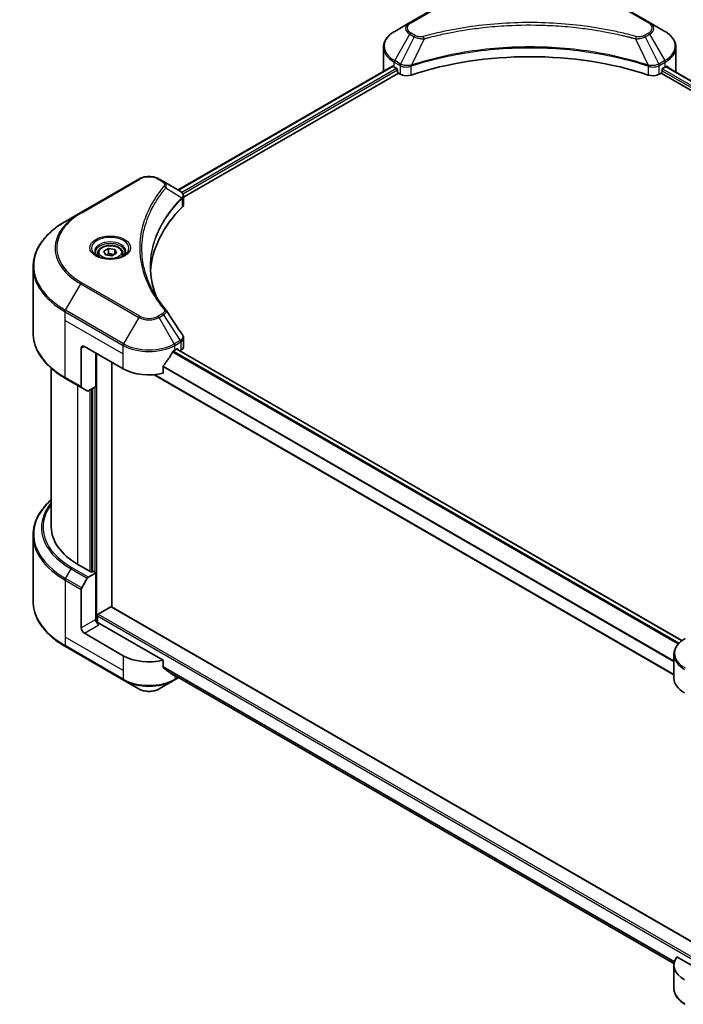
# Model space of a CAD drawing. Units: millimetres. Extents: x 0 to 6707, y 0 to 1124.
# Drawn here: x 404 to 549, y 226 to 442 of the extents above; entities that cross this region are included whole.
import ezdxf

# ---------------------------------------------------------------- set-up
doc = ezdxf.new("R2010")
doc.units = ezdxf.units.MM
doc.header["$LTSCALE"] = 3
doc.layers.get('Defpoints').update_dxf_attribs({"lineweight": 25})
for name, color, linetype, lineweight in [('Dimension (ISO)', 7, 'Continuous', 18), ('Visible (ISO)', 7, 'Continuous', 35), ('Visible Narrow (ISO)', 7, 'Continuous', 25)]:
    doc.layers.add(name, color=color, linetype=linetype, lineweight=lineweight)
doc.styles.add('Note Text (TK)', font='MS PGothic.ttf')
doc.dimstyles.new('Default - Method 1b (TK)', dxfattribs={"dimscale": 3, "dimtxt": 2.5, "dimasz": 2.5, "dimexe": 1, "dimexo": 1.5, "dimgap": 1, "dimtad": 1, "dimrnd": 1e-08, "dimdsep": 46, "dimtxsty": 'Note Text (TK)', "dimcen": 0.09, "dimdle": 5, "dimclrd": 100, "dimclre": 100, "dimclrt": 7, "dimadec": 1, "dimazin": 1, "dimtfac": 1, "dimtmove": 0, "dimatfit": 3, "dimfxl": 0, "dimtolj": 1, "dimlwd": -1, "dimlwe": -1, "dimarcsym": 0})

# ---------------------------------------------------------------- blocks, each defined once
blk = doc.blocks.new('*D18')
at = {"layer": 'Defpoints', "color": 0, "transparency": 16777216}
for p in [(379.44, 519.93), (260.65, 451.34), (315.8, 419.5)]:
    blk.add_point(p, dxfattribs=at)
at = {"layer": 'Dimension (ISO)', "color": 100, "transparency": 16777216}
for p, q in [((383.94, 517.33), (437.6, 486.35)), ((428.1, 484.34), (322.3, 423.25)), ((265.15, 448.75), (318.8, 417.77))]:
    blk.add_line(p, q, dxfattribs=at)
for points in [[(427.48, 485.42), (428.73, 483.25), (434.6, 488.09)], [(321.67, 424.33), (322.92, 422.17), (315.8, 419.5)]]:
    blk.add_solid(points, dxfattribs=at)
at = {"layer": 'Dimension (ISO)', "color": 7, "transparency": 16777216, "insert": (367.6, 456.4), "char_height": 7.5, "attachment_point": 4, "rotation": 30, "style": 'Note Text (TK)'}
blk.add_mtext('\\A1;{\\Q-30.000;\\W0.816;\\H0.816x;168}', dxfattribs=at)

msp = doc.modelspace()

# ---------------------------------------------------------------- linework, layer by layer
at = {"layer": 'Visible (ISO)'}
for p, q in [((502.0509, 448.3381), (489.323, 440.9896)), ((541.856, 440.9896), (529.128, 448.3381)), ((489.323, 440.9896), (485.9945, 439.068)), ((545.1844, 439.068), (541.856, 440.9896)), ((503.7914, 439.7083), (503.7922, 439.7088)), ((527.387, 439.7086), (527.3874, 439.7084)), ((527.5864, 439.6826), (527.5864, 439.6825)), ((528.066, 439.6182), (528.066, 439.6181)), ((532.4315, 438.9058), (532.4316, 438.9058)), ((532.7671, 438.8415), (532.7671, 438.8414)), ((483.5478, 430.435), (483.5478, 435.5731)), ((547.6311, 430.435), (547.6311, 435.5731)), ((490.0336, 431.7653), (490.0363, 431.7668)), ((541.1342, 431.7717), (541.1455, 431.7652)), ((438.5263, 404.3005), (485.5012, 431.4214)), ((439.6991, 402.7046), (486.8102, 429.9043)), ((485.891, 431.2515), (486.3859, 430.9657)), ((486.5981, 430.5983), (486.5981, 430.2717)), ((486.8102, 429.9043), (487.1966, 429.6812)), ((489.3334, 431.361), (489.3342, 431.3615)), ((541.8453, 431.3612), (541.8457, 431.3609)), ((543.9824, 429.6812), (544.3687, 429.9043)), ((544.3687, 429.9043), (655.1194, 365.9623)), ((544.5808, 430.2717), (544.5808, 430.5983)), ((544.793, 430.9657), (545.2879, 431.2515)), ((545.485, 431.3694), (656.1508, 367.4765)), ((429.926, 406.6968), (417.1981, 399.3483)), ((435.3212, 406.1509), (434.3757, 406.6968)), ((435.3212, 406.1509), (438.9989, 404.0276)), ((433.4476, 401.3682), (433.448, 401.3685)), ((439.145, 402.3847), (439.1557, 402.3909)), ((439.5637, 402.6265), (439.564, 402.6267)), ((439.6991, 401.1038), (439.6991, 403.0019)), ((417.1981, 399.3483), (413.8696, 397.4267)), ((431.9117, 398.2086), (431.9123, 398.2089)), ((422.2714, 390.8873), (423.292, 391.4765)), ((422.645, 390.0823), (422.2714, 390.8873)), ((423.292, 391.4765), (424.6862, 391.2608)), ((423.292, 390.4151), (423.292, 391.4765)), ((424.6862, 391.2608), (425.0598, 390.4559)), ((424.6862, 391.2608), (424.6862, 390.2402)), ((420.9156, 390.4266), (420.9156, 389.8067)), ((424.0392, 389.8667), (422.645, 390.0823)), ((425.0598, 390.4559), (424.0392, 389.8667)), ((426.4156, 390.4266), (426.4156, 389.8067)), ((406.7366, 373.0411), (406.7366, 387.3998)), ((439.6991, 369.9515), (439.6991, 371.8497)), ((417.3016, 369.606), (417.3016, 361.2019)), ((418.0087, 370.0142), (426.494, 365.1152)), ((437.8077, 369.1977), (438.3027, 369.4835)), ((548.9573, 305.5352), (438.2491, 369.4526)), ((438.5148, 369.361), (438.5148, 369.2992)), ((438.9562, 369.0443), (439.1133, 369.135)), ((420.4836, 361.2369), (420.4836, 368.5854)), ((410.7366, 365.2416), (410.7366, 330.4141)), ((424.0191, 312.9201), (424.0191, 366.5441)), ((435.2736, 364.1288), (435.2736, 365.6731)), ((413.8696, 363.0142), (417.4052, 360.973)), ((547.1874, 298.0258), (433.2522, 363.8064)), ((418.6123, 360.2761), (417.4052, 360.973)), ((420.4836, 361.2369), (418.8623, 360.3008)), ((419.7765, 360.8286), (419.7765, 320.657)), ((406.7366, 328.612), (406.7366, 314.2533)), ((419.5644, 320.5345), (416.5945, 322.2492)), ((418.8623, 319.476), (420.4836, 320.4121)), ((419.9179, 320.7387), (419.5644, 320.5345)), ((420.4836, 320.4121), (419.9179, 320.7387)), ((420.4836, 320.4121), (420.4836, 310.2059)), ((417.4052, 317.1213), (418.6123, 319.2121)), ((417.3016, 308.3687), (417.3016, 316.7728)), ((421.0493, 311.3489), (423.807, 312.9411)), ((423.957, 312.956), (558.7236, 235.1484)), ((420.8372, 309.4739), (420.8372, 310.9815)), ((435.2736, 301.2586), (421.1907, 309.3894)), ((426.494, 302.245), (418.0087, 307.144)), ((413.8696, 304.2265), (426.5976, 296.878)), ((547.1874, 297.346), (547.1874, 302.4842)), ((435.2736, 299.7143), (435.2736, 301.2586)), ((436.578, 298.6408), (547.2038, 234.771)), ((426.5976, 296.878), (429.926, 294.9563)), ((434.3757, 294.9563), (437.7042, 296.878)), ((437.7042, 296.878), (438.6677, 297.4343)), ((558.723, 229.9851), (547.8221, 236.2787)), ((547.1874, 234.4758), (547.1874, 229.3377))]:
    msp.add_line(p, q, dxfattribs=at)
for centre, major_axis, ratio, start_param, end_param in [((515.5895, 441.2944), (3.25, 0), 0.57735027, 3.62692282, 3.62701417), ((515.5895, 441.2944), (-2.75, 0), 0.57735027, 0.57230409, 0.57259773), ((515.5895, 441.2944), (-2.75, 0), 0.57735027, 2.56833258, 2.56853998), ((515.5895, 441.2944), (3.25, 0), 0.57735027, 5.7971013, 5.79715332), ((515.5895, 403.4906), (52, 0), 0.57735027, 1.04765332, 2.09393933), ((491.5478, 430.435), (-8, 0), 0.57735027, 0, 0.03015059), ((491.5478, 434.5175), (8, 0), 0.57735027, 3.88203974, 3.92699082), ((486.3859, 430.7207), (-0.15, 0.2598), 0.57735027, 3.92699082, 5.49778714), ((486.8102, 430.1492), (-0.15, 0.2598), 0.57735027, 0.78539816, 2.35619449), ((488.6108, 430.4977), (2, 0), 0.57735027, 3.92699082, 5.23553198), ((542.5681, 430.4977), (2, 0), 0.57735027, 4.18924598, 5.49778714), ((544.3687, 430.1492), (-0.15, -0.2598), 0.57735027, 0.78539816, 2.35619449), ((544.793, 430.7207), (-0.15, -0.2598), 0.57735027, 3.92699082, 5.49778714), ((539.6311, 434.5175), (8, 0), 0.57735027, 5.49778714, 5.54273822), ((539.6311, 435.0074), (-7.9882, 5.5845), 0.07779162, 3.81387335, 3.90751018), ((539.6311, 435.0074), (-7.9882, 5.5845), 0.07779162, 3.78235601, 3.81387335), ((539.6311, 430.435), (8, 0), 0.57735027, 6.21923029, 6.28318531), ((438.9932, 401.7315), (-0.946, 2.4307), 0.56078354, 5.66517913, 5.67306102), ((438.7597, 403.5883), (0.2535, 0.431), 0.57192456, 0.0002322, 0.00514699), ((484.4768, 385.5277), (-52, 0), 0.57735027, 5.7600423, 6.25046737), ((437.6991, 401.1038), (2, 0), 0.57735027, 5.7600423, 6.28318531), ((418.0087, 369.1977), (-0.5, 0.866), 0.57735027, 5.49778714, 7.06858347), ((432.1509, 372.4637), (8, 0), 0.57735027, 5.45283607, 5.49778714), ((438.3027, 369.2386), (0.15, 0.2598), 0.57735027, 5.49778714, 7.06858347), ((437.6991, 369.9515), (2, 0), 0.57735027, 5.49778714, 6.28318531), ((432.1509, 372.9536), (-5.439, -11.2199), 0.5228786, 1.15795131, 1.36554168), ((432.1509, 372.9536), (-5.439, -11.2199), 0.5228786, 1.36554168, 1.45917851), ((432.1509, 368.3812), (8, 0), 0.57735027, 3.92699082, 5.11339037), ((417.6552, 361.406), (-0.25, -0.433), 0.57735027, 5.49778714, 6.28318531), ((418.8623, 360.7091), (-0.25, -0.433), 0.57735027, 0, 0.78539816), ((430.7366, 330.4141), (-20, 0), 0.57735027, 0, 0.78539816), ((418.8623, 319.0677), (0.25, 0.433), 0.57735027, 0.78539816, 1.57079633), ((417.6552, 316.977), (0.25, 0.433), 0.57735027, 1.57079633, 2.35619449), ((423.807, 312.6962), (0.15, 0.2598), 0.57735027, 0, 0.78539816), ((421.0493, 311.104), (0.15, 0.2598), 0.57735027, 0.78539816, 2.35619449), ((421.1907, 309.7976), (-0.5, 0.866), 0.57735027, 0.78539816, 2.35619449), ((420.8372, 309.1852), (0.5, 0), 0.57735027, 0.78539816, 1.81411083), ((418.0087, 307.9605), (0.5, -0.866), 0.57735027, 3.92699082, 5.49778714), ((432.1509, 305.511), (-8, 0), 0.57735027, 0.78539816, 1.97179772), ((432.1509, 300.9386), (-7.9882, 5.5845), 0.07779162, 4.1487695, 4.35635987), ((432.1509, 300.9386), (-7.9882, 5.5845), 0.07779162, 4.05513267, 4.1487695), ((432.1509, 301.4285), (-8, 0), 0.57735027, 2.31124341, 2.3207181), ((555.1874, 297.346), (-8, 0), 0.57735027, 0, 0.78539816), ((555.1874, 234.4758), (-8, 0), 0.57735027, 5.88218392, 7.06858347)]:
    msp.add_ellipse(centre, major_axis=major_axis, ratio=ratio, start_param=start_param, end_param=end_param, dxfattribs=at)
for points, knots in [([(485.9945, 439.068), (485.6972, 438.8963), (485.4209, 438.7098), (484.9173, 438.3096), (484.6899, 438.0959), (484.2909, 437.6437), (484.1192, 437.4052), (483.8391, 436.9076), (483.7308, 436.6484), (483.5851, 436.1171), (483.5478, 435.8452), (483.5478, 435.5731)], [3.141592654, 3.141592654, 3.141592654, 3.141592654, 3.298672286, 3.298672286, 3.455751919, 3.455751919, 3.612831552, 3.612831552, 3.769911184, 3.769911184, 3.926990817, 3.926990817, 3.926990817, 3.926990817]), ([(547.6311, 435.5731), (547.6311, 435.8452), (547.5938, 436.1171), (547.4481, 436.6484), (547.3398, 436.9076), (547.0597, 437.4052), (546.8881, 437.6437), (546.489, 438.0959), (546.2616, 438.3096), (545.758, 438.7098), (545.4817, 438.8963), (545.1844, 439.068)], [0.785398163, 0.785398163, 0.785398163, 0.785398163, 0.942477796, 0.942477796, 1.099557429, 1.099557429, 1.256637061, 1.256637061, 1.413716694, 1.413716694, 1.570796327, 1.570796327, 1.570796327, 1.570796327]), ([(485.6425, 431.4015), (485.617, 431.4176), (485.5901, 431.4287), (485.5409, 431.4357), (485.5187, 431.4315), (485.5012, 431.4214)], [-0.0452461794, -0.0452461794, -0.0452461794, -0.0452461794, -0.0339249805, -0.0339249805, -0.0226147282, -0.0226147282, -0.0226147282, -0.0226147282]), ([(545.6897, 431.4131), (545.6858, 431.4162), (545.6818, 431.419), (545.6602, 431.4315), (545.638, 431.4357), (545.5888, 431.4287), (545.5619, 431.4176), (545.5364, 431.4015)], [-0.0705290281, -0.0705290281, -0.0705290281, -0.0705290281, -0.0678449297, -0.0678449297, -0.056529226, -0.056529226, -0.0452135224, -0.0452135224, -0.0452135224, -0.0452135224]), ([(429.926, 406.6968), (430.1721, 406.8389), (430.4476, 406.9534), (431.036, 407.1265), (431.3489, 407.1849), (431.9879, 407.2433), (432.3138, 407.2433), (432.9528, 407.1849), (433.2657, 407.1265), (433.8541, 406.9534), (434.1297, 406.8389), (434.3757, 406.6968)], [4.71238898, 4.71238898, 4.71238898, 4.71238898, 5.02654825, 5.02654825, 5.34070751, 5.34070751, 5.65486678, 5.65486678, 5.96902604, 5.96902604, 6.28318531, 6.28318531, 6.28318531, 6.28318531]), ([(439.0132, 404.0193), (439.1829, 403.9195), (439.3313, 403.7988), (439.5034, 403.59), (439.5525, 403.5164), (439.6602, 403.3028), (439.6991, 403.1498), (439.6988, 403.0007)], [0, 0, 0, 0, 0.066937723, 0.066937723, 0.099446916, 0.099446916, 0.155632224, 0.155632224, 0.155632224, 0.155632224]), ([(413.8696, 397.4267), (412.9799, 396.913), (412.1579, 396.3576), (410.6694, 395.1748), (410.003, 394.5473), (408.8432, 393.2332), (408.35, 392.5465), (407.5522, 391.1289), (407.2477, 390.3979), (406.8399, 388.9112), (406.7366, 388.1556), (406.7366, 387.3998)], [1.570796327, 1.570796327, 1.570796327, 1.570796327, 1.727875959, 1.727875959, 1.884955592, 1.884955592, 2.042035225, 2.042035225, 2.199114858, 2.199114858, 2.35619449, 2.35619449, 2.35619449, 2.35619449]), ([(421.0398, 389.7117), (421.0061, 389.7357), (420.9738, 389.7601), (420.8484, 389.8597), (420.7671, 389.9368), (420.6313, 390.0907), (420.5769, 390.1673), (420.4928, 390.3166), (420.4632, 390.3891), (420.4247, 390.5297), (420.4156, 390.5978), (420.4156, 390.6658)], [3.247221149, 3.247221149, 3.247221149, 3.247221149, 3.298672286, 3.298672286, 3.455751919, 3.455751919, 3.612831552, 3.612831552, 3.769911184, 3.769911184, 3.926990817, 3.926990817, 3.926990817, 3.926990817]), ([(420.9156, 390.4266), (420.9156, 390.598), (420.956, 390.7686), (421.1112, 391.0978), (421.2312, 391.2542), (421.5475, 391.5485), (421.7522, 391.6819), (422.2207, 391.9039), (422.4864, 391.9908), (423.0458, 392.1081), (423.3391, 392.1389), (423.9255, 392.1431), (424.2185, 392.1168), (424.7786, 392.0089), (425.0455, 391.9271), (425.5288, 391.7115), (425.7448, 391.5773), (426.0955, 391.2642), (426.2327, 391.0858), (426.3815, 390.7414), (426.4156, 390.5843), (426.4156, 390.4266)], [5.49778714, 5.49778714, 5.49778714, 5.49778714, 5.76358151, 5.76358151, 6.05320602, 6.05320602, 6.38130093, 6.38130093, 6.7200118, 6.7200118, 7.05614499, 7.05614499, 7.3907044, 7.3907044, 7.72661984, 7.72661984, 8.06527209, 8.06527209, 8.39487174, 8.39487174, 8.6393798, 8.6393798, 8.6393798, 8.6393798]), ([(426.9156, 390.6658), (426.9156, 390.5978), (426.9065, 390.5297), (426.8679, 390.3891), (426.8383, 390.3166), (426.7543, 390.1673), (426.6999, 390.0907), (426.5641, 389.9368), (426.4827, 389.8597), (426.3574, 389.7601), (426.3251, 389.7357), (426.2914, 389.7117)], [0.785398163, 0.785398163, 0.785398163, 0.785398163, 0.942477796, 0.942477796, 1.099557429, 1.099557429, 1.256637061, 1.256637061, 1.413716694, 1.413716694, 1.465167832, 1.465167832, 1.465167832, 1.465167832]), ([(420.7639, 389.8565), (421.0405, 389.6969), (421.3672, 389.5567), (422.0919, 389.3354), (422.4904, 389.2549), (423.3183, 389.1658), (423.7478, 389.1579), (424.5893, 389.2169), (425.0013, 389.284), (425.7605, 389.4831), (426.1082, 389.6148), (426.4621, 389.7975), (426.5155, 389.8267), (426.5672, 389.8565)], [3.14159265, 3.14159265, 3.14159265, 3.14159265, 3.4403958, 3.4403958, 3.74272298, 3.74272298, 4.04794488, 4.04794488, 4.35345517, 4.35345517, 4.65653194, 4.65653194, 4.71238898, 4.71238898, 4.71238898, 4.71238898]), ([(413.8696, 363.0142), (412.9799, 363.5279), (412.1579, 364.0833), (410.6694, 365.2661), (410.003, 365.8936), (408.8432, 367.2077), (408.35, 367.8944), (407.5522, 369.312), (407.2477, 370.043), (406.8399, 371.5297), (406.7366, 372.2853), (406.7366, 373.0411)], [3.141592654, 3.141592654, 3.141592654, 3.141592654, 3.298672286, 3.298672286, 3.455751919, 3.455751919, 3.612831552, 3.612831552, 3.769911184, 3.769911184, 3.926990817, 3.926990817, 3.926990817, 3.926990817]), ([(439.482, 372.5345), (439.585, 372.3787), (439.6581, 372.2005), (439.6948, 371.9626), (439.6992, 371.9049), (439.6991, 371.8476)], [0, 0, 0, 0, 0.0658588677, 0.0658588677, 0.0866024164, 0.0866024164, 0.0866024164, 0.0866024164]), ([(437.5478, 369.0543), (437.5199, 369.0396), (437.49, 369.0179), (437.4347, 368.9645), (437.4092, 368.9327), (437.3842, 368.8934), (437.3796, 368.8856), (437.3752, 368.8776)], [-0.0452461794, -0.0452461794, -0.0452461794, -0.0452461794, -0.0339249805, -0.0339249805, -0.0226037816, -0.0226037816, -0.0199303713, -0.0199303713, -0.0199303713, -0.0199303713]), ([(435.3424, 365.847), (435.3242, 365.8242), (435.3082, 365.7991), (435.2813, 365.7394), (435.2736, 365.7044), (435.2736, 365.6731)], [-0.0201957606, -0.0201957606, -0.0201957606, -0.0201957606, -0.0114837322, -0.0114837322, 0, 0, 0, 0]), ([(410.7366, 336.4115), (410.2599, 335.9905), (409.8211, 335.5535), (408.8432, 334.4455), (408.35, 333.7587), (407.5522, 332.3411), (407.2477, 331.6101), (406.8399, 330.1234), (406.7366, 329.3678), (406.7366, 328.612)], [3.347936568, 3.347936568, 3.347936568, 3.347936568, 3.455751919, 3.455751919, 3.612831552, 3.612831552, 3.769911184, 3.769911184, 3.926990817, 3.926990817, 3.926990817, 3.926990817]), ([(413.8696, 304.2265), (412.9799, 304.7401), (412.1579, 305.2955), (410.6694, 306.4784), (410.003, 307.1058), (408.8432, 308.4199), (408.35, 309.1066), (407.5522, 310.5242), (407.2477, 311.2552), (406.8399, 312.7419), (406.7366, 313.4976), (406.7366, 314.2533)], [1.570796327, 1.570796327, 1.570796327, 1.570796327, 1.727875959, 1.727875959, 1.884955592, 1.884955592, 2.042035225, 2.042035225, 2.199114858, 2.199114858, 2.35619449, 2.35619449, 2.35619449, 2.35619449]), ([(549.6341, 305.979), (549.3368, 305.8074), (549.0606, 305.6209), (548.5569, 305.2207), (548.3295, 305.0069), (547.9305, 304.5548), (547.7588, 304.3163), (547.4788, 303.8187), (547.3705, 303.5594), (547.2247, 303.0282), (547.1874, 302.7562), (547.1874, 302.4842)], [0, 0, 0, 0, 0.157079633, 0.157079633, 0.314159265, 0.314159265, 0.471238898, 0.471238898, 0.628318531, 0.628318531, 0.785398163, 0.785398163, 0.785398163, 0.785398163]), ([(435.2736, 299.7143), (435.2736, 299.6836), (435.281, 299.6529), (435.3076, 299.6062), (435.3238, 299.5885), (435.3424, 299.5745)], [-0.0932612826, -0.0932612826, -0.0932612826, -0.0932612826, -0.0819853568, -0.0819853568, -0.0730776319, -0.0730776319, -0.0730776319, -0.0730776319]), ([(437.3752, 298.0187), (437.3796, 298.0152), (437.3843, 298.012), (437.4092, 297.9976), (437.4347, 297.9916), (437.4901, 297.995), (437.52, 298.0044), (437.5478, 298.0191)], [-0.0705290281, -0.0705290281, -0.0705290281, -0.0705290281, -0.0678449297, -0.0678449297, -0.056529226, -0.056529226, -0.0452135224, -0.0452135224, -0.0452135224, -0.0452135224]), ([(429.926, 294.9563), (430.1721, 294.8143), (430.4476, 294.6997), (431.036, 294.5266), (431.3489, 294.4682), (431.9879, 294.4098), (432.3138, 294.4098), (432.9528, 294.4682), (433.2657, 294.5266), (433.8541, 294.6997), (434.1297, 294.8143), (434.3757, 294.9563)], [4.71238898, 4.71238898, 4.71238898, 4.71238898, 5.02654825, 5.02654825, 5.34070751, 5.34070751, 5.65486678, 5.65486678, 5.96902604, 5.96902604, 6.28318531, 6.28318531, 6.28318531, 6.28318531]), ([(549.6341, 225.8428), (549.3368, 226.0145), (549.0606, 226.2009), (548.5569, 226.6011), (548.3295, 226.8149), (547.9305, 227.2671), (547.7588, 227.5056), (547.4788, 228.0032), (547.3705, 228.2624), (547.2247, 228.7936), (547.1874, 229.0656), (547.1874, 229.3377)], [3.141592654, 3.141592654, 3.141592654, 3.141592654, 3.298672286, 3.298672286, 3.455751919, 3.455751919, 3.612831552, 3.612831552, 3.769911184, 3.769911184, 3.926990817, 3.926990817, 3.926990817, 3.926990817])]:
    msp.add_open_spline(points, degree=3, knots=knots, dxfattribs=at)
for points, weights in [([(423.292, 390.4151), (423.0415, 390.187), (422.8243, 390.0546)], [1, 1.07039454817, 1.07672477615]), ([(424.6044, 390.193), (423.9575, 390.1497), (423.292, 390.4151)], [1.01523736138, 1.14666441016, 1])]:
    msp.add_rational_spline(points, weights, degree=2, dxfattribs=at)
for points in [[(432.4767, 387.4682), (432.4786, 385.376), (432.872, 383.2712), (433.6481, 381.2163)], [(432.4774, 387.4681), (432.4774, 387.4755), (432.4774, 387.4829), (432.4774, 387.4903)], [(432.9337, 382.3533), (433.7029, 380.8958), (434.6654, 379.4652), (435.8051, 378.0841)], [(435.8051, 378.0841), (435.8308, 378.053), (435.8549, 378.0206), (435.877, 377.9872)], [(435.8877, 377.9702), (437.0834, 376.1586), (438.2804, 374.3481), (439.4785, 372.5384)], [(439.4786, 372.5386), (439.4796, 372.5372), (439.4805, 372.5358), (439.4814, 372.5343)]]:
    msp.add_open_spline(points, degree=3, dxfattribs=at)
at = {"layer": 'Visible Narrow (ISO)'}
for p, q in [((489.573, 440.9649), (502.3009, 448.3133)), ((528.878, 448.3133), (541.606, 440.9649)), ((485.9945, 432.6556), (489.323, 438.4206)), ((489.323, 438.4206), (490.2684, 437.8747)), ((490.5184, 438.1386), (489.573, 438.6845)), ((494.8803, 438.0745), (494.8806, 438.0746)), ((532.9136, 438.8129), (532.9136, 438.813)), ((541.606, 438.6845), (540.6605, 438.1386)), ((540.9105, 437.8747), (541.856, 438.4206)), ((541.856, 438.4206), (545.1844, 432.6556)), ((490.2684, 437.8747), (487.2893, 431.9081)), ((492.4438, 437.452), (489.6599, 431.6429)), ((491.5537, 437.4897), (491.5538, 437.4897)), ((538.7351, 437.452), (541.519, 431.6429)), ((539.6251, 437.4897), (539.6253, 437.4896)), ((540.9105, 437.8747), (543.8897, 431.9081)), ((485.891, 431.2515), (485.891, 432.3071)), ((485.891, 432.3071), (487.1857, 431.5596)), ((487.2893, 431.9081), (485.9945, 432.6556)), ((487.702, 431.7255), (487.7031, 431.7261)), ((542.6216, 431.5662), (542.6216, 431.5662)), ((543.2911, 431.6695), (543.2911, 431.6695)), ((545.1844, 432.6556), (543.8897, 431.9081)), ((543.9932, 431.5596), (545.2879, 432.3071)), ((545.2879, 431.2515), (545.2879, 432.3071)), ((438.6142, 404.2497), (485.6425, 431.4015)), ((439.3205, 403.7925), (486.3859, 430.9657)), ((439.5836, 403.4544), (486.5981, 430.5983)), ((487.1966, 431.5533), (487.1966, 429.6812)), ((487.3034, 431.4954), (487.3035, 431.4955)), ((487.8308, 431.31), (487.8324, 431.3109)), ((489.61, 429.4974), (489.61, 431.4621)), ((541.5689, 431.4621), (541.5689, 429.4974)), ((543.1338, 431.2704), (543.1341, 431.2702)), ((543.716, 431.4242), (543.7164, 431.424)), ((543.9824, 429.6812), (543.9824, 431.5533)), ((544.5808, 430.435), (655.178, 366.5816)), ((544.6826, 430.8661), (655.3971, 366.9451)), ((545.3996, 431.3172), (656.0629, 367.4257)), ((545.5187, 431.3904), (546.1516, 431.025)), ((545.6645, 431.4276), (545.6897, 431.4131)), ((417.4481, 399.3236), (430.176, 406.672)), ((434.1257, 406.672), (435.0712, 406.1262)), ((435.8338, 404.7681), (439.3682, 402.6069)), ((439.4316, 402.4916), (439.4316, 400.5269)), ((439.5483, 403.4341), (439.5486, 403.4342)), ((433.3589, 401.2156), (433.3591, 401.2157)), ((413.8696, 377.9503), (417.1981, 383.7153)), ((417.1981, 383.7153), (429.926, 376.3668)), ((430.176, 376.6308), (417.4481, 383.9792)), ((426.5976, 370.6018), (413.8696, 377.9503)), ((413.7661, 375.7297), (413.7661, 377.6018)), ((413.7661, 377.6018), (426.494, 370.2534)), ((413.7661, 375.7297), (426.494, 368.3812)), ((413.7661, 363.2431), (413.7661, 375.7297)), ((429.926, 376.3668), (426.5976, 370.6018)), ((435.0712, 377.1766), (434.1257, 376.6308)), ((434.3757, 376.3668), (435.3212, 376.9127)), ((437.7042, 370.6018), (434.3757, 376.3668)), ((435.3212, 376.9127), (438.9989, 371.3493)), ((438.9989, 371.3493), (437.7042, 370.6018)), ((417.3016, 369.606), (418.0087, 370.0142)), ((426.494, 368.3812), (426.494, 370.2534)), ((437.8077, 370.2534), (439.1024, 371.0009)), ((437.8077, 369.1977), (437.8077, 370.2534)), ((548.8813, 305.4776), (438.1613, 369.4019)), ((438.3027, 369.4835), (438.5148, 369.361)), ((439.1133, 371.0071), (439.1133, 369.135)), ((420.6957, 309.5003), (420.6957, 368.4629)), ((426.494, 365.1152), (426.494, 368.3812)), ((548.1237, 304.7737), (437.3057, 368.7544)), ((548.2903, 304.9537), (437.4313, 368.9582)), ((547.1874, 300.8964), (435.2736, 365.5099)), ((547.1874, 301.1099), (435.2789, 365.7204)), ((417.3016, 361.2019), (413.7661, 363.2431)), ((547.1874, 298.1273), (433.4051, 363.8196)), ((416.5945, 322.2492), (416.5945, 361.441)), ((419.2108, 360.502), (419.2108, 320.7387)), ((419.6351, 320.5754), (419.6351, 360.747)), ((420.2715, 361.1144), (420.2715, 320.5345)), ((418.8623, 319.476), (415.3267, 321.5172)), ((413.8696, 319.1626), (415.0767, 321.2533)), ((415.0767, 321.2533), (418.6123, 319.2121)), ((413.7661, 318.8141), (413.7661, 306.3275)), ((413.7661, 318.8141), (417.3016, 316.7728)), ((417.4052, 317.1213), (413.8696, 319.1626)), ((423.807, 312.9411), (558.723, 235.0473)), ((420.8372, 310.9815), (558.723, 231.3731)), ((421.0493, 311.3489), (558.723, 231.863)), ((420.4836, 310.2059), (417.3016, 308.3687)), ((418.0087, 307.144), (421.1907, 308.9811)), ((413.7661, 306.3275), (413.7661, 304.4554)), ((426.494, 298.979), (413.7661, 306.3275)), ((426.494, 297.1069), (413.7661, 304.4554)), ((426.494, 302.245), (426.494, 298.979)), ((426.494, 298.979), (426.494, 297.1069)), ((435.2736, 299.8776), (547.288, 235.206)), ((435.2736, 299.7776), (547.2654, 235.119)), ((436.5706, 298.6465), (547.2039, 234.7723)), ((437.5478, 298.0191), (436.8931, 298.3971)), ((437.8077, 297.9308), (437.8077, 297.1069)), ((438.5213, 297.5189), (437.8077, 297.1069))]:
    msp.add_line(p, q, dxfattribs=at)
for centre, major_axis, ratio, start_param, end_param in [((491.5478, 439.7051), (-3.1464, 0), 0.57735027, 5.49778714, 7.06858347), ((491.5478, 439.8247), (-2.7929, 0), 0.57735027, 5.49778714, 7.06858347), ((489.573, 440.5566), (-0.25, 0.433), 0.57735027, 5.49778714, 6.28318531), ((541.606, 440.5566), (0.25, 0.433), 0.57735027, 0, 0.78539816), ((539.6311, 439.8247), (2.7929, 0), 0.57735027, 5.49778714, 7.06858347), ((539.6311, 439.7051), (3.1464, 0), 0.57735027, 5.49778714, 7.06858347), ((491.5478, 435.8618), (-7.8536, 0), 0.57735027, 5.49778714, 7.06858347), ((489.573, 438.2762), (-0.25, -0.433), 0.57735027, 3.92699082, 4.71238898), ((490.5184, 437.7304), (-0.25, -0.433), 0.57735027, 3.92699082, 4.71238898), ((540.6605, 437.7304), (0.25, -0.433), 0.57735027, 1.57079633, 2.35619449), ((541.606, 438.2762), (0.25, -0.433), 0.57735027, 1.57079633, 2.35619449), ((539.6311, 435.8618), (7.8536, 0), 0.57735027, 5.49778714, 7.06858347), ((492.2464, 437.5293), (0.1326, -0.4821), 0.35119009, 1.31403463, 2.47714191), ((538.9325, 437.5293), (-0.1326, -0.4821), 0.35119009, 3.8060434, 4.96915068), ((491.5478, 435.5731), (-8, 0), 0.57735027, 0, 0.78539816), ((539.6311, 435.5731), (8, 0), 0.57735027, 5.49778714, 6.28318531), ((486.2445, 432.5112), (-0.25, -0.433), 0.57735027, 4.71238898, 5.49778714), ((487.5393, 431.7637), (0.25, 0.433), 0.57735027, 1.57079633, 2.35619449), ((487.3063, 430.4168), (0.842, -1.2173), 0.50851241, 2.30986305, 2.32032383), ((487.5501, 431.7574), (-0.2535, -0.431), 0.57192456, 4.71650889, 5.50242059), ((487.6431, 429.8188), (1.3734, -2.1953), 0.47714906, 2.42080406, 2.42868471), ((489.3602, 431.7122), (-0.2123, 0.4527), 0.32125202, 3.98495359, 4.38504538), ((489.4257, 431.7388), (0.1573, -0.4746), 0.40712817, 0.88674396, 1.23511653), ((541.7532, 431.7388), (0.1573, 0.4746), 0.40712817, 1.90647612, 2.25484869), ((541.8187, 431.7122), (-0.2123, -0.4527), 0.32125202, 5.03973231, 5.43982437), ((543.536, 429.8195), (1.3732, 2.1946), 0.47715929, 0.71303098, 0.72091287), ((543.6288, 431.7574), (-0.2535, 0.431), 0.57192456, 3.92235737, 4.70826907), ((543.6397, 431.7637), (0.25, -0.433), 0.57735027, 0.78539816, 1.57079633), ((543.8727, 430.4169), (0.842, 1.2172), 0.50851095, 0.82129852, 0.83175967), ((544.9344, 432.5112), (-0.25, 0.433), 0.57735027, 3.92699082, 4.71238898), ((430.176, 406.2638), (-0.25, 0.433), 0.57735027, 5.49778714, 6.28318531), ((432.1509, 405.5318), (2.7929, 0), 0.57735027, 0.78539816, 2.35619449), ((434.1257, 406.2638), (0.25, 0.433), 0.57735027, 0, 0.78539816), ((435.0712, 405.7179), (0.25, 0.433), 0.57735027, 0, 0.78539816), ((435.4194, 404.7203), (0.3856, -0.3182), 0.7371107, 0.95417388, 2.11728116), ((432.1509, 399.9274), (4, 0), 0.57735027, 1.13371691, 1.13387959), ((432.1509, 400.2161), (-3.8536, 0), 0.57735027, 4.22709057, 4.22727015), ((438.9608, 402.6028), (-0.3544, 0.3527), 0.70765843, 3.75530177, 4.10367434), ((438.9985, 402.6359), (0.3038, -0.3971), 0.7825254, 0.71441804, 1.11451011), ((430.7366, 391.5318), (-19.1464, 0), 0.57735027, 5.49778714, 7.06858347), ((430.7366, 391.6514), (-18.7929, 0), 0.57735027, 5.49778714, 7.06858347), ((417.4481, 398.9153), (-0.25, 0.433), 0.57735027, 5.49778714, 6.28318531), ((430.7366, 387.6885), (-23.8536, 0), 0.57735027, 5.49778714, 7.06858347), ((423.6656, 391.5318), (-4.1036, 0), 0.57735027, 2.35619449, 7.06858347), ((423.6656, 390.9545), (3.3964, 0), 0.57735027, 5.59811367, 10.10984959), ((423.6656, 390.6658), (-3.25, 0), 0.57735027, 3.14159265, 6.28318531), ((423.6656, 390.4266), (-2.75, 0), 0.57735027, 0, 0.56017967), ((423.6656, 390.4266), (2.75, 0), 0.57735027, 5.72300564, 6.28318531), ((430.7366, 387.3998), (-24, 0), 0.57735027, 0, 0.78539816), ((417.4481, 383.571), (0.25, 0.433), 0.57735027, 0.78539816, 1.57079633), ((414.1196, 377.806), (0.25, 0.433), 0.57735027, 1.57079633, 2.35619449), ((435.4194, 377.766), (0.3856, 0.3182), 0.7371107, 6.28268784, 7.3074968), ((430.176, 376.2225), (-0.25, -0.433), 0.57735027, 3.92699082, 4.71238898), ((432.1509, 377.6514), (3.1464, 0), 0.57735027, 3.92699082, 5.49778714), ((432.1509, 377.7709), (-2.7929, 0), 0.57735027, 0.78539816, 2.35619449), ((434.1257, 376.2225), (0.25, -0.433), 0.57735027, 1.57079633, 2.35619449), ((435.0712, 376.7684), (0.25, -0.433), 0.57735027, 1.57079633, 2.35619449), ((430.7366, 373.0411), (-24, 0), 0.57735027, 0, 0.78539816), ((438.9932, 369.4611), (1.2044, 2.0228), 0.56434427, 0.80087396, 0.80875462), ((438.7489, 371.205), (-0.25, 0.433), 0.57735027, 3.92699082, 4.71238898), ((438.7597, 371.2112), (0.2465, -0.435), 0.58272546, 0.79011911, 1.57603082), ((426.8476, 370.4575), (0.25, 0.433), 0.57735027, 1.57079633, 2.35619449), ((432.1509, 373.5194), (8, 0), 0.57735027, 3.92699082, 5.49778714), ((432.1509, 373.808), (-7.8536, 0), 0.57735027, 0.78539816, 2.35619449), ((437.4542, 370.4575), (0.25, -0.433), 0.57735027, 0.78539816, 1.57079633), ((439.223, 369.9973), (-0.8023, -1.0513), 0.63700816, 4.12203324, 4.13249402), ((414.1196, 363.4472), (-0.25, -0.433), 0.57735027, 5.49778714, 6.28318531), ((430.7366, 328.9007), (-23.8536, 0), 0.57735027, 5.70682089, 7.06858347), ((430.7366, 330.2946), (-22.1464, 0), 0.57735027, 5.8392755, 7.06858347), ((430.7366, 330.4141), (-21.7929, 0), 0.57735027, 5.8747172, 7.06858347), ((430.7366, 328.612), (-24, 0), 0.57735027, 0, 0.78539816), ((415.3267, 321.109), (-0.25, -0.433), 0.57735027, 3.92699082, 4.71238898), ((414.1196, 319.0182), (0.25, 0.433), 0.57735027, 1.57079633, 2.35619449), ((430.7366, 314.2533), (-24, 0), 0.57735027, 0, 0.78539816), ((414.1196, 304.6595), (-0.25, -0.433), 0.57735027, 5.49778714, 6.28318531), ((555.1874, 302.7728), (-7.8536, 0), 0.57735027, 5.49778714, 7.06858347), ((555.1874, 302.4842), (-8, 0), 0.57735027, 0, 0.78539816), ((432.1509, 300.3729), (-8, 0), 0.57735027, 0.78539816, 2.35619449), ((426.8476, 297.311), (-0.25, -0.433), 0.57735027, 5.49778714, 6.28318531), ((432.1509, 300.0842), (7.8536, 0), 0.57735027, 3.92699082, 5.49778714), ((437.4542, 297.311), (0.25, -0.433), 0.57735027, 0, 0.78539816), ((432.1509, 296.2409), (-3.1464, 0), 0.57735027, 0.78539816, 2.35619449), ((555.1874, 229.3377), (-8, 0), 0.57735027, 0, 0.78539816)]:
    msp.add_ellipse(centre, major_axis=major_axis, ratio=ratio, start_param=start_param, end_param=end_param, dxfattribs=at)
for centre, major_axis in [((423.6656, 391.6514), (4.4571, 0)), ((423.6656, 390.6716), (-2.45, 0))]:
    msp.add_ellipse(centre, major_axis=major_axis, ratio=0.57735027, dxfattribs=at)
for points, knots in [([(538.9325, 437.9376), (537.8952, 438.2229), (535.7895, 438.7562), (531.4689, 439.6658), (525.8971, 440.5017), (516.7589, 441.177), (507.5105, 440.8372), (499.71, 439.6655), (495.3894, 438.7563), (493.2838, 438.2229), (492.2464, 437.9376)], [0, 0, 0, 0, 0.34472946, 0.68945893, 1.37891786, 2.06837678, 3.44729464, 4.13675357, 4.48148303, 4.82621249, 4.82621249, 4.82621249, 4.82621249]), ([(492.4438, 437.452), (492.4672, 437.4582), (492.4906, 437.4645), (492.5139, 437.4707), (492.6516, 437.5075), (492.8528, 437.561), (492.9821, 437.5949), (493.0634, 437.6162), (493.1284, 437.6331), (493.2001, 437.6517), (493.2332, 437.6603), (493.2681, 437.6694), (493.3082, 437.6798), (493.8859, 437.8298), (494.4917, 437.9817), (495.059, 438.1174), (495.2298, 438.1582), (495.4007, 438.1986), (495.5772, 438.2395), (496.6327, 438.4843), (497.7041, 438.7085), (498.7865, 438.9132), (499.6894, 439.084), (500.6063, 439.2425), (501.5248, 439.3856), (502.8085, 439.5857), (504.0941, 439.7565), (505.398, 439.9014), (507.1118, 440.0918), (508.8484, 440.2368), (510.5878, 440.3301), (513.3884, 440.4804), (516.1988, 440.5016), (519.0049, 440.3997), (519.5345, 440.3805), (520.0633, 440.3568), (520.5914, 440.3286), (522.3311, 440.2354), (524.065, 440.092), (525.7811, 439.9013), (527.0852, 439.7565), (528.3709, 439.5858), (529.6546, 439.3857), (530.5729, 439.2426), (531.4895, 439.084), (532.3923, 438.9132), (533.4746, 438.7085), (534.5459, 438.4841), (535.6017, 438.2395), (535.688, 438.2195), (535.7742, 438.1994), (535.8602, 438.1791), (535.9447, 438.1592), (536.0292, 438.1392), (536.1135, 438.1191), (536.1963, 438.0993), (536.2789, 438.0794), (536.3615, 438.0595), (536.4425, 438.0399), (536.5233, 438.0202), (536.6041, 438.0004), (536.683, 437.9811), (536.762, 437.9616), (536.8408, 437.9421), (536.9177, 437.923), (536.9946, 437.9039), (537.0714, 437.8846), (537.1433, 437.8666), (537.2152, 437.8485), (537.2871, 437.8303), (537.3593, 437.812), (537.4315, 437.7936), (537.5036, 437.7752), (537.5729, 437.7575), (537.6422, 437.7397), (537.7115, 437.7218), (537.7716, 437.7064), (537.8316, 437.6908), (537.8916, 437.6752), (537.9539, 437.659), (538.0161, 437.6428), (538.0783, 437.6265), (538.1355, 437.6115), (538.1927, 437.5965), (538.2499, 437.5814), (538.3585, 437.5527), (538.4351, 437.5327), (538.5603, 437.4991), (538.6037, 437.4874), (538.6505, 437.4747), (538.6881, 437.4646), (538.7038, 437.4604), (538.7194, 437.4562), (538.7351, 437.452)], [-4.82621249, -4.82621249, -4.82621249, -4.82621249, -4.81844842, -4.81844842, -4.81844842, -4.77269349, -4.77269349, -4.77269349, -4.74390962, -4.74390962, -4.74390962, -4.73061692, -4.73061692, -4.73061692, -4.53913686, -4.53913686, -4.53913686, -4.48148303, -4.48148303, -4.48148303, -4.13675357, -4.13675357, -4.13675357, -3.84919093, -3.84919093, -3.84919093, -3.44729464, -3.44729464, -3.44729464, -2.91901319, -2.91901319, -2.91901319, -2.06837678, -2.06837678, -2.06837678, -1.90783066, -1.90783066, -1.90783066, -1.37891786, -1.37891786, -1.37891786, -0.97698999, -0.97698999, -0.97698999, -0.68945893, -0.68945893, -0.68945893, -0.34472946, -0.34472946, -0.34472946, -0.31656511, -0.31656511, -0.31656511, -0.28890509, -0.28890509, -0.28890509, -0.26177095, -0.26177095, -0.26177095, -0.23519152, -0.23519152, -0.23519152, -0.20920511, -0.20920511, -0.20920511, -0.18386262, -0.18386262, -0.18386262, -0.16011563, -0.16011563, -0.16011563, -0.13625792, -0.13625792, -0.13625792, -0.11332385, -0.11332385, -0.11332385, -0.09343365, -0.09343365, -0.09343365, -0.07279556, -0.07279556, -0.07279556, -0.05381314, -0.05381314, -0.05381314, -0.01773212, -0.01773212, -0.01773212, -0.00521417, -0.00521417, -0.00521417, 0, 0, 0, 0]), ([(492.2464, 437.9376), (492.1255, 437.9043), (491.8657, 437.861), (491.2345, 437.8595), (490.771, 437.9928), (490.5184, 438.1386)], [0, 0, 0, 0, 0.040179465, 0.080358929, 0.187504168, 0.187504168, 0.187504168, 0.187504168]), ([(540.6605, 438.1386), (540.4711, 438.0293), (540.0769, 437.8923), (539.448, 437.8456), (539.0937, 437.8932), (538.9325, 437.9376)], [0, 0, 0, 0, 0.080358178, 0.133930297, 0.187502416, 0.187502416, 0.187502416, 0.187502416]), ([(490.2684, 437.8747), (490.4214, 437.7874), (490.6477, 437.6966), (490.8346, 437.6398), (490.8956, 437.6212), (490.9551, 437.6048), (491.0147, 437.5898), (491.1403, 437.5581), (491.2656, 437.5317), (491.4152, 437.5088), (491.5299, 437.4912), (491.6472, 437.4776), (491.7665, 437.4679), (491.818, 437.4638), (491.8698, 437.4603), (491.9218, 437.4575), (492.0944, 437.4482), (492.2701, 437.4465), (492.4438, 437.452)], [-0.187504168, -0.187504168, -0.187504168, -0.187504168, -0.134326228, -0.134326228, -0.134326228, -0.116955095, -0.116955095, -0.116955095, -0.080358929, -0.080358929, -0.080358929, -0.0522949, -0.0522949, -0.0522949, -0.040179465, -0.040179465, -0.040179465, 0, 0, 0, 0]), ([(538.7351, 437.452), (538.898, 437.4468), (539.065, 437.4481), (539.226, 437.4558), (539.2938, 437.4591), (539.3612, 437.4635), (539.4287, 437.4693), (539.554, 437.4799), (539.6775, 437.4947), (539.7975, 437.5139), (539.8953, 437.5295), (539.9908, 437.5482), (540.084, 437.5696), (540.2318, 437.6036), (540.3545, 437.6394), (540.4846, 437.6849), (540.6283, 437.7351), (540.7887, 437.8063), (540.9105, 437.8747)], [-0.187502416, -0.187502416, -0.187502416, -0.187502416, -0.149825893, -0.149825893, -0.149825893, -0.133930297, -0.133930297, -0.133930297, -0.104414332, -0.104414332, -0.104414332, -0.080358178, -0.080358178, -0.080358178, -0.04217927, -0.04217927, -0.04217927, 0, 0, 0, 0]), ([(541.519, 431.6429), (537.027, 433.1272), (527.3048, 435.3401), (511.6553, 436.0102), (498.9101, 434.3373), (491.9059, 432.3851), (489.6599, 431.6429)], [-5.47772979, -5.47772979, -5.47772979, -5.47772979, -3.91266414, -2.34759848, -0.78253283, 0, 0, 0, 0]), ([(489.6749, 431.4885), (491.9148, 432.231), (494.2508, 432.8765), (496.6571, 433.4185), (501.4696, 434.5025), (506.5647, 435.1706), (511.7176, 435.3923), (516.8705, 435.614), (522.0812, 435.3895), (527.1196, 434.7293), (532.158, 434.0692), (537.0243, 432.9736), (541.5041, 431.4885)], [0, 0, 0, 0, 0.78253283, 0.78253283, 0.78253283, 2.34759848, 2.34759848, 2.34759848, 3.91266414, 3.91266414, 3.91266414, 5.47772979, 5.47772979, 5.47772979, 5.47772979]), ([(489.5661, 431.6313), (489.3653, 431.5938), (489.1537, 431.57), (488.9449, 431.5621), (488.8035, 431.5567), (488.6624, 431.5587), (488.5228, 431.5683), (488.3933, 431.5773), (488.2696, 431.5921), (488.1498, 431.6132), (487.8431, 431.6669), (487.5367, 431.7684), (487.3026, 431.9006)], [0, 0, 0, 0, 0.05028531, 0.05028531, 0.05028531, 0.084337626, 0.084337626, 0.084337626, 0.115936047, 0.115936047, 0.115936047, 0.196787795, 0.196787795, 0.196787795, 0.196787795]), ([(543.8763, 431.9006), (543.7315, 431.8188), (543.5588, 431.747), (543.3799, 431.6942), (543.2574, 431.658), (543.1303, 431.6294), (542.9955, 431.6073), (542.8792, 431.5883), (542.7598, 431.5748), (542.6385, 431.5672), (542.5291, 431.5603), (542.4181, 431.5581), (542.307, 431.5603), (542.2172, 431.562), (542.1274, 431.5667), (542.038, 431.5741), (541.8944, 431.5861), (541.7512, 431.6054), (541.6128, 431.6313)], [0, 0, 0, 0, 0.050060504, 0.050060504, 0.050060504, 0.084337626, 0.084337626, 0.084337626, 0.113903258, 0.113903258, 0.113903258, 0.140562711, 0.140562711, 0.140562711, 0.162131477, 0.162131477, 0.162131477, 0.196787795, 0.196787795, 0.196787795, 0.196787795]), ([(487.1966, 431.5533), (487.5499, 431.3464), (488.0407, 431.2299), (488.5383, 431.239), (488.9116, 431.2459), (489.2886, 431.3223), (489.61, 431.4621)], [-0.196787795, -0.196787795, -0.196787795, -0.196787795, -0.084337626, -0.084337626, -0.084337626, 0, 0, 0, 0]), ([(541.5689, 431.4621), (541.7832, 431.3689), (542.0215, 431.3034), (542.2676, 431.2685), (542.5137, 431.2336), (542.7675, 431.2294), (543.0109, 431.2548), (543.3761, 431.2928), (543.7173, 431.3981), (543.9824, 431.5533)], [-0.196787795, -0.196787795, -0.196787795, -0.196787795, -0.140562711, -0.140562711, -0.140562711, -0.084337626, -0.084337626, -0.084337626, 0, 0, 0, 0]), ([(435.0712, 406.1262), (435.2606, 406.0168), (435.4978, 405.7892), (435.5788, 405.4261), (435.4962, 405.2216), (435.4194, 405.1285)], [0, 0, 0, 0, 0.080358178, 0.133930297, 0.187502416, 0.187502416, 0.187502416, 0.187502416]), ([(435.8338, 404.7681), (435.894, 404.8918), (435.927, 405.0086), (435.9402, 405.1168), (435.9458, 405.1625), (435.9478, 405.207), (435.9466, 405.251), (435.9444, 405.3328), (435.9314, 405.4113), (435.908, 405.4863), (435.8889, 405.5474), (435.8629, 405.6062), (435.8309, 405.6629), (435.7802, 405.753), (435.7236, 405.827), (435.6479, 405.9038), (435.5642, 405.9887), (435.4413, 406.0816), (435.3212, 406.1509)], [-0.187502416, -0.187502416, -0.187502416, -0.187502416, -0.149825893, -0.149825893, -0.149825893, -0.133930297, -0.133930297, -0.133930297, -0.104414332, -0.104414332, -0.104414332, -0.080358178, -0.080358178, -0.080358178, -0.04217927, -0.04217927, -0.04217927, 0, 0, 0, 0]), ([(435.4194, 405.1285), (434.9252, 404.5296), (434.0016, 403.3139), (432.4261, 400.8194), (430.9782, 397.6025), (429.8086, 392.3266), (430.3971, 386.987), (432.4265, 382.4834), (434.0014, 379.9889), (434.9252, 378.7732), (435.4194, 378.1743)], [0, 0, 0, 0, 0.34472946, 0.68945893, 1.37891786, 2.06837678, 3.44729464, 4.13675357, 4.48148303, 4.82621249, 4.82621249, 4.82621249, 4.82621249]), ([(432.9332, 382.3528), (432.7711, 382.6597), (432.6171, 382.9685), (432.4723, 383.2777), (432.1252, 384.0185), (431.8294, 384.7608), (431.5777, 385.5131), (431.2469, 386.5021), (430.9951, 387.5043), (430.8329, 388.5082), (430.5718, 390.1246), (430.5345, 391.7469), (430.7104, 393.3667), (430.7436, 393.6724), (430.7846, 393.9777), (430.8339, 394.2828), (430.996, 395.2876), (431.2466, 396.2899), (431.5776, 397.2812), (431.8291, 398.0344), (432.1248, 398.7768), (432.472, 399.5183), (432.7203, 400.0488), (432.9958, 400.5784), (433.2931, 401.1005), (433.6495, 401.7264), (434.0403, 402.3462), (434.4629, 402.9552), (434.4975, 403.0049), (434.5322, 403.0546), (434.5672, 403.1042), (434.6015, 403.1529), (434.636, 403.2016), (434.6707, 403.2502), (434.7048, 403.2979), (434.7391, 403.3455), (434.7735, 403.3931), (434.8073, 403.4397), (434.8412, 403.4863), (434.8753, 403.5329), (434.9087, 403.5784), (434.9423, 403.6239), (434.976, 403.6694), (435.0089, 403.7137), (435.042, 403.758), (435.0753, 403.8023), (435.1065, 403.8439), (435.1379, 403.8854), (435.1694, 403.9269), (435.2011, 403.9686), (435.2329, 404.0103), (435.2649, 404.052), (435.2957, 404.0921), (435.3267, 404.1321), (435.3578, 404.1722), (435.3848, 404.207), (435.4119, 404.2418), (435.4392, 404.2766), (435.4675, 404.3127), (435.4959, 404.3488), (435.5245, 404.385), (435.5509, 404.4182), (435.5773, 404.4514), (435.6039, 404.4847), (435.6544, 404.5479), (435.6902, 404.5928), (435.75, 404.6659), (435.7707, 404.6913), (435.7932, 404.7186), (435.8113, 404.7406), (435.8188, 404.7498), (435.8264, 404.759), (435.8338, 404.7681)], [-4.01691115, -4.01691115, -4.01691115, -4.01691115, -3.84919093, -3.84919093, -3.84919093, -3.44729464, -3.44729464, -3.44729464, -2.91901319, -2.91901319, -2.91901319, -2.06837678, -2.06837678, -2.06837678, -1.90783066, -1.90783066, -1.90783066, -1.37891786, -1.37891786, -1.37891786, -0.97698999, -0.97698999, -0.97698999, -0.68945893, -0.68945893, -0.68945893, -0.34472946, -0.34472946, -0.34472946, -0.31656511, -0.31656511, -0.31656511, -0.28890509, -0.28890509, -0.28890509, -0.26177095, -0.26177095, -0.26177095, -0.23519152, -0.23519152, -0.23519152, -0.20920511, -0.20920511, -0.20920511, -0.18386262, -0.18386262, -0.18386262, -0.16011563, -0.16011563, -0.16011563, -0.13625792, -0.13625792, -0.13625792, -0.11332385, -0.11332385, -0.11332385, -0.09343365, -0.09343365, -0.09343365, -0.07279556, -0.07279556, -0.07279556, -0.05381314, -0.05381314, -0.05381314, -0.01773212, -0.01773212, -0.01773212, -0.00521417, -0.00521417, -0.00521417, 0, 0, 0, 0]), ([(439.012, 404.02), (439.1538, 403.9365), (439.2782, 403.8368), (439.369, 403.7331), (439.4312, 403.6621), (439.48, 403.5883), (439.517, 403.5098), (439.549, 403.4421), (439.5712, 403.3724), (439.5823, 403.3012), (439.5922, 403.2369), (439.5933, 403.1712), (439.5855, 403.1048), (439.5792, 403.051), (439.5672, 402.9969), (439.5489, 402.9422), (439.5196, 402.8543), (439.4741, 402.7647), (439.4112, 402.6743)], [0, 0, 0, 0, 0.050060504, 0.050060504, 0.050060504, 0.084337626, 0.084337626, 0.084337626, 0.113903258, 0.113903258, 0.113903258, 0.140562711, 0.140562711, 0.140562711, 0.162131477, 0.162131477, 0.162131477, 0.196787795, 0.196787795, 0.196787795, 0.196787795]), ([(439.3682, 402.6069), (436.788, 400.0081), (432.9802, 394.4095), (432.0007, 386.8482), (433.178, 382.3822), (433.7689, 380.9016)], [-5.47772979, -5.47772979, -5.47772979, -5.47772979, -3.91266414, -2.34759848, -1.55109829, -1.55109829, -1.55109829, -1.55109829]), ([(432.4774, 387.4903), (432.4782, 389.7278), (432.9119, 391.9657), (433.7712, 394.1485), (434.9169, 397.0588), (436.8191, 399.8709), (439.3942, 402.459)], [2.73885736, 2.73885736, 2.73885736, 2.73885736, 3.91266414, 3.91266414, 3.91266414, 5.47772979, 5.47772979, 5.47772979, 5.47772979]), ([(439.4316, 402.4916), (439.5552, 402.5935), (439.639, 402.7139), (439.6764, 402.8427), (439.6914, 402.8943), (439.6989, 402.9472), (439.699, 403.0007)], [-0.1967877948, -0.1967877948, -0.1967877948, -0.1967877948, -0.1405627106, -0.1405627106, -0.1405627106, -0.1180385772, -0.1180385772, -0.1180385772, -0.1180385772]), ([(435.4194, 378.1743), (435.477, 378.1045), (435.552, 377.9545), (435.5547, 377.5901), (435.3237, 377.3224), (435.0712, 377.1766)], [0, 0, 0, 0, 0.040179465, 0.080358929, 0.187504168, 0.187504168, 0.187504168, 0.187504168]), ([(435.3212, 376.9127), (435.4733, 377.0015), (435.6296, 377.1316), (435.7222, 377.2362), (435.7525, 377.2704), (435.7786, 377.3033), (435.8016, 377.336), (435.85, 377.4048), (435.8867, 377.4719), (435.9135, 377.5508), (435.934, 377.6113), (435.9459, 377.6723), (435.9471, 377.7322), (435.9476, 377.758), (435.946, 377.7836), (435.9425, 377.8088), (435.9337, 377.8712), (435.9133, 377.932), (435.8768, 377.9874)], [-0.187504168, -0.187504168, -0.187504168, -0.187504168, -0.134326228, -0.134326228, -0.134326228, -0.116955095, -0.116955095, -0.116955095, -0.080358929, -0.080358929, -0.080358929, -0.0522949, -0.0522949, -0.0522949, -0.040179465, -0.040179465, -0.040179465, -0.010194113, -0.010194113, -0.010194113, -0.010194113]), ([(439.4814, 372.5343), (439.5314, 372.458), (439.5637, 372.3766), (439.5794, 372.2944), (439.5943, 372.216), (439.594, 372.1363), (439.58, 372.0573), (439.567, 371.984), (439.543, 371.9136), (439.5077, 371.845), (439.4174, 371.6696), (439.2409, 371.4922), (439.012, 371.3571)], [0.014579536, 0.014579536, 0.014579536, 0.014579536, 0.05028531, 0.05028531, 0.05028531, 0.084337626, 0.084337626, 0.084337626, 0.115936047, 0.115936047, 0.115936047, 0.196787795, 0.196787795, 0.196787795, 0.196787795]), ([(439.1133, 371.0071), (439.4667, 371.2083), (439.6797, 371.4981), (439.6978, 371.805), (439.6986, 371.8191), (439.699, 371.8333), (439.6991, 371.8476)], [-0.196787795, -0.196787795, -0.196787795, -0.196787795, -0.084337626, -0.084337626, -0.084337626, -0.079146063, -0.079146063, -0.079146063, -0.079146063])]:
    msp.add_open_spline(points, degree=3, knots=knots, dxfattribs=at)
for points in [[(489.6599, 431.6429), (489.6276, 431.6411), (489.5964, 431.6369), (489.5661, 431.6313)], [(541.6128, 431.6313), (541.5825, 431.6369), (541.5513, 431.6411), (541.519, 431.6429)], [(489.61, 431.4621), (489.6315, 431.4722), (489.6531, 431.4813), (489.6749, 431.4885)], [(541.5041, 431.4885), (541.5258, 431.4813), (541.5475, 431.4722), (541.5689, 431.4621)], [(439.4112, 402.6743), (439.3975, 402.6545), (439.3832, 402.6325), (439.3682, 402.6069)], [(439.3942, 402.459), (439.4067, 402.4715), (439.4192, 402.4822), (439.4316, 402.4916)]]:
    msp.add_open_spline(points, degree=3, dxfattribs=at)

# ---------------------------------------------------------------- dimensions: what is measured, and where the dimension line sits
at = {"layer": 'Dimension (ISO)', "color": 100, "true_color": 0x00ff3f}
dim = msp.add_linear_dim(base=(315.8047, 419.5), p1=(379.4444, 519.9291), p2=(260.6504, 451.3434), angle=30, text='{\\Q-30.000;\\W0.816;\\H0.816x;<>}', dimstyle='Default - Method 1b (TK)', override={"dimgap": 1, "dimdec": 2, "dimlfac": 1.224745, "dimtol": 0, "dimlim": 0, "dimtp": 0, "dimtm": 0, "dimtdec": 2, "dimtofl": 0, "dimatfit": 1}, dxfattribs=at)
dim.commit()
dim.dimension.update_dxf_attribs({"geometry": '*D18', "text_midpoint": (375.2017, 453.7929), "dimtype": 160})

doc.saveas('drawing.dxf')
